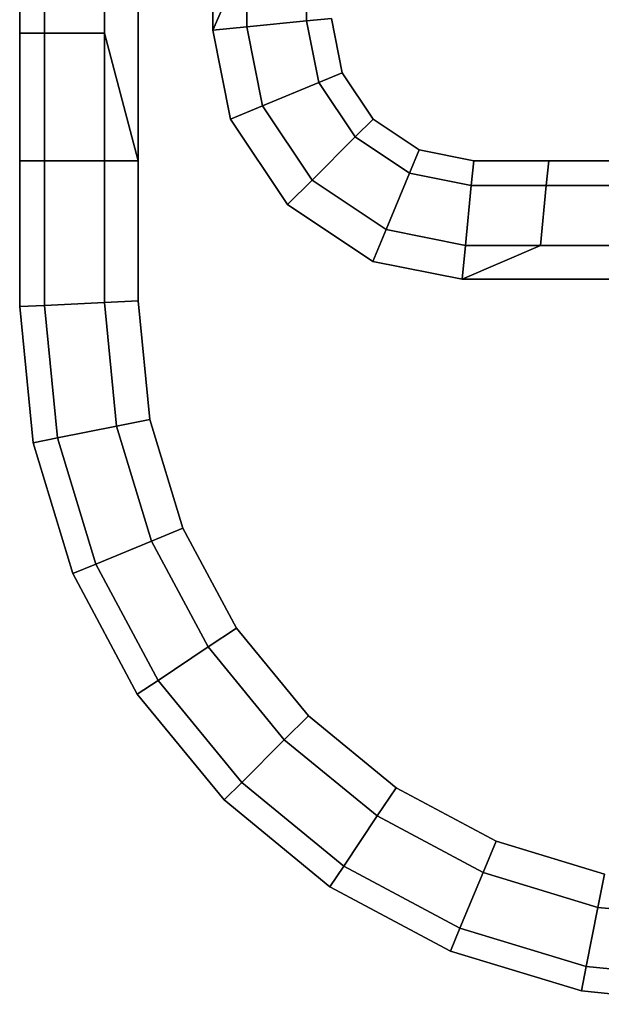
# Model space of a CAD drawing. Extents: x -0.17 to 0.84, y -1 to 0.
# Drawn here: x 0.77 to 0.78, y -0.73 to -0.7 of the extents above; entities that cross this region are included whole.
import ezdxf

# ---------------------------------------------------------------- set-up
doc = ezdxf.new("R2010")
doc.units = 0
doc.layers.add('L0_HANDLE_IN', color=7, linetype='CONTINUOUS')

msp = doc.modelspace()

# ---------------------------------------------------------------- linework, layer by layer
at = {"layer": 'L0_HANDLE_IN', "color": 8}
for points, invisible_edges in [([(0.765749, -0.705335, 1.019), (0.765749, -0.695348, 0.981), (0.765749, -0.705335, 0.981), (0.765749, -0.705335, 1.019)], 9), ([(0.765749, -0.695348, 0.981), (0.765749, -0.705335, 1.019), (0.765749, -0.695348, 1.019), (0.765749, -0.695348, 0.981)], 13), ([(0.765749, -0.705335, 1.02), (0.765749, -0.695348, 1.019), (0.765749, -0.705335, 1.019), (0.765749, -0.705335, 1.02)], 9), ([(0.765749, -0.695348, 1.019), (0.765749, -0.705335, 1.02), (0.765749, -0.698127, 1.02), (0.765749, -0.695348, 1.019)], 9), ([(0.765749, -0.698127, 0.98), (0.765749, -0.705335, 0.981), (0.765749, -0.695348, 0.981), (0.765749, -0.698127, 0.98)], 9), ([(0.766482, -0.697952, 1.021768), (0.765749, -0.705335, 1.02), (0.766482, -0.705335, 1.021768), (0.766482, -0.697952, 1.021768)], 9), ([(0.765749, -0.705335, 1.02), (0.766482, -0.697952, 1.021768), (0.765749, -0.698127, 1.02), (0.765749, -0.705335, 1.02)], 9), ([(0.765749, -0.705335, 0.98), (0.766482, -0.697952, 0.978232), (0.766482, -0.705335, 0.978232), (0.765749, -0.705335, 0.98)], 9), ([(0.766482, -0.697952, 0.978232), (0.765749, -0.705335, 0.98), (0.765749, -0.698127, 0.98), (0.766482, -0.697952, 0.978232)], 9), ([(0.766482, -0.697952, 1.021768), (0.768249, -0.705335, 1.0225), (0.768249, -0.69788, 1.0225), (0.766482, -0.697952, 1.021768)], 9), ([(0.768249, -0.705335, 0.9775), (0.766482, -0.697952, 0.978232), (0.768249, -0.69788, 0.9775), (0.768249, -0.705335, 0.9775)], 9), ([(0.768249, -0.705335, 1.0225), (0.766482, -0.697952, 1.021768), (0.766482, -0.705335, 1.021768), (0.768249, -0.705335, 1.0225)], 9), ([(0.766482, -0.697952, 0.978232), (0.768249, -0.705335, 0.9775), (0.766482, -0.705335, 0.978232), (0.766482, -0.697952, 0.978232)], 9), ([(0.769249, -0.709099, 1.0225), (0.768249, -0.69788, 1.0225), (0.768249, -0.705335, 1.0225), (0.769249, -0.709099, 1.0225)], 9), ([(0.768249, -0.69788, 1.0225), (0.769249, -0.709099, 1.0225), (0.769249, -0.69788, 1.0225), (0.768249, -0.69788, 1.0225)], 9), ([(0.768249, -0.69788, 0.9775), (0.769249, -0.709099, 0.9775), (0.768249, -0.705335, 0.9775), (0.768249, -0.69788, 0.9775)], 9), ([(0.769249, -0.709099, 0.9775), (0.768249, -0.69788, 0.9775), (0.769249, -0.69788, 0.9775), (0.769249, -0.709099, 0.9775)], 9), ([(0.769249, -0.709099, 1.0225), (0.769594, -0.716741, 1.0225), (0.769249, -0.69788, 1.0225), (0.769249, -0.709099, 1.0225)], 11), ([(0.769249, -0.69788, 1.0225), (0.769594, -0.716741, 1.0225), (0.771451, -0.69788, 1.0225), (0.769249, -0.69788, 1.0225)], 11), ([(0.769594, -0.716741, 0.9775), (0.769249, -0.709099, 0.9775), (0.769249, -0.69788, 0.9775), (0.769594, -0.716741, 0.9775)], 13), ([(0.769594, -0.716741, 0.9775), (0.769249, -0.69788, 0.9775), (0.771451, -0.69788, 0.9775), (0.769594, -0.716741, 0.9775)], 13), ([(0.771451, -0.69788, 1.0225), (0.769594, -0.716741, 1.0225), (0.770566, -0.719945, 1.0225), (0.771451, -0.69788, 1.0225)], 13), ([(0.769594, -0.716741, 0.9775), (0.771451, -0.69788, 0.9775), (0.770566, -0.719945, 0.9775), (0.769594, -0.716741, 0.9775)], 11), ([(0.771451, -0.69788, 1.0225), (0.770566, -0.719945, 1.0225), (0.771451, -0.705245, 1.0225), (0.771451, -0.69788, 1.0225)], 11), ([(0.770566, -0.719945, 0.9775), (0.771451, -0.69788, 0.9775), (0.771451, -0.705245, 0.9775), (0.770566, -0.719945, 0.9775)], 13), ([(0.771451, -0.69788, 0.9775), (0.772451, -0.702923, 0.9775), (0.771451, -0.705245, 0.9775), (0.771451, -0.69788, 0.9775)], 9), ([(0.772451, -0.702923, 1.0225), (0.771451, -0.69788, 1.0225), (0.771451, -0.705245, 1.0225), (0.772451, -0.702923, 1.0225)], 9), ([(0.765749, -0.705335, 0.981), (0.765749, -0.698127, 0.98), (0.765749, -0.705335, 0.98), (0.765749, -0.705335, 0.981)], 9), ([(0.774219, -0.704973, 0.978232), (0.772451, -0.702923, 0.9775), (0.774219, -0.702749, 0.978232), (0.774219, -0.704973, 0.978232)], 9), ([(0.772451, -0.702923, 1.0225), (0.774219, -0.704973, 1.021768), (0.774219, -0.702749, 1.021768), (0.772451, -0.702923, 1.0225)], 9), ([(0.774219, -0.702749, 0.978232), (0.774951, -0.7049, 0.98), (0.774219, -0.704973, 0.978232), (0.774219, -0.702749, 0.978232)], 9), ([(0.774951, -0.7049, 1.02), (0.774219, -0.702749, 1.021768), (0.774219, -0.704973, 1.021768), (0.774951, -0.7049, 1.02)], 9), ([(0.772451, -0.702923, 0.9775), (0.772451, -0.705147, 0.9775), (0.771451, -0.705245, 0.9775), (0.772451, -0.702923, 0.9775)], 8), ([(0.772451, -0.702923, 1.0225), (0.771451, -0.705245, 1.0225), (0.772451, -0.705147, 1.0225), (0.772451, -0.702923, 1.0225)], 8), ([(0.772451, -0.702923, 0.9775), (0.774219, -0.704973, 0.978232), (0.772451, -0.705147, 0.9775), (0.772451, -0.702923, 0.9775)], 9), ([(0.774219, -0.704973, 1.021768), (0.772451, -0.702923, 1.0225), (0.772451, -0.705147, 1.0225), (0.774219, -0.704973, 1.021768)], 9), ([(0.775271, -0.706507, 0.98), (0.774219, -0.704973, 0.978232), (0.774951, -0.7049, 0.98), (0.775271, -0.706507, 0.98)], 9), ([(0.774219, -0.704973, 1.021768), (0.775271, -0.706507, 1.02), (0.774951, -0.7049, 1.02), (0.774219, -0.704973, 1.021768)], 9), ([(0.774951, -0.7049, 0.98), (0.775271, -0.706507, 0.981), (0.775271, -0.706507, 0.98), (0.774951, -0.7049, 0.98)], 9), ([(0.775271, -0.706507, 0.981), (0.774951, -0.7049, 0.98), (0.774951, -0.7049, 0.981), (0.775271, -0.706507, 0.981)], 9), ([(0.774951, -0.7049, 1.019), (0.775271, -0.706507, 1.02), (0.775271, -0.706507, 1.019), (0.774951, -0.7049, 1.019)], 9), ([(0.775271, -0.706507, 1.02), (0.774951, -0.7049, 1.019), (0.774951, -0.7049, 1.02), (0.775271, -0.706507, 1.02)], 9), ([(0.774951, -0.7049, 0.981), (0.775271, -0.706507, 1.019), (0.775271, -0.706507, 0.981), (0.774951, -0.7049, 0.981)], 9), ([(0.775271, -0.706507, 1.019), (0.774951, -0.7049, 0.981), (0.774951, -0.7049, 1.019), (0.775271, -0.706507, 1.019)], 9), ([(0.772451, -0.705147, 0.9775), (0.771974, -0.707873, 0.9775), (0.771451, -0.705245, 0.9775), (0.772451, -0.705147, 0.9775)], 9), ([(0.771974, -0.707873, 1.0225), (0.772451, -0.705147, 1.0225), (0.771451, -0.705245, 1.0225), (0.771974, -0.707873, 1.0225)], 9), ([(0.771974, -0.707873, 0.9775), (0.772451, -0.705147, 0.9775), (0.772916, -0.707482, 0.9775), (0.771974, -0.707873, 0.9775)], 9), ([(0.772451, -0.705147, 1.0225), (0.771974, -0.707873, 1.0225), (0.772916, -0.707482, 1.0225), (0.772451, -0.705147, 1.0225)], 9), ([(0.774219, -0.704973, 0.978232), (0.772916, -0.707482, 0.9775), (0.772451, -0.705147, 0.9775), (0.774219, -0.704973, 0.978232)], 9), ([(0.772916, -0.707482, 1.0225), (0.774219, -0.704973, 1.021768), (0.772451, -0.705147, 1.0225), (0.772916, -0.707482, 1.0225)], 9), ([(0.772916, -0.707482, 0.9775), (0.774219, -0.704973, 0.978232), (0.774581, -0.706793, 0.978232), (0.772916, -0.707482, 0.9775)], 9), ([(0.774219, -0.704973, 1.021768), (0.772916, -0.707482, 1.0225), (0.774581, -0.706793, 1.021768), (0.774219, -0.704973, 1.021768)], 9), ([(0.774219, -0.704973, 0.978232), (0.775271, -0.706507, 0.98), (0.774581, -0.706793, 0.978232), (0.774219, -0.704973, 0.978232)], 9), ([(0.775271, -0.706507, 1.02), (0.774219, -0.704973, 1.021768), (0.774581, -0.706793, 1.021768), (0.775271, -0.706507, 1.02)], 9), ([(0.765749, -0.709099, 1.02), (0.765749, -0.705335, 1.019), (0.765749, -0.709099, 1.019), (0.765749, -0.709099, 1.02)], 9), ([(0.765749, -0.705335, 1.019), (0.765749, -0.709099, 1.02), (0.765749, -0.705335, 1.02), (0.765749, -0.705335, 1.019)], 9), ([(0.765749, -0.709099, 0.981), (0.765749, -0.705335, 0.98), (0.765749, -0.709099, 0.98), (0.765749, -0.709099, 0.981)], 9), ([(0.765749, -0.705335, 0.98), (0.765749, -0.709099, 0.981), (0.765749, -0.705335, 0.981), (0.765749, -0.705335, 0.98)], 9), ([(0.765749, -0.709099, 0.98), (0.766482, -0.705335, 0.978232), (0.766482, -0.709099, 0.978232), (0.765749, -0.709099, 0.98)], 9), ([(0.766482, -0.705335, 0.978232), (0.765749, -0.709099, 0.98), (0.765749, -0.705335, 0.98), (0.766482, -0.705335, 0.978232)], 9), ([(0.766482, -0.705335, 1.021768), (0.765749, -0.709099, 1.02), (0.766482, -0.709099, 1.021768), (0.766482, -0.705335, 1.021768)], 9), ([(0.765749, -0.709099, 1.02), (0.766482, -0.705335, 1.021768), (0.765749, -0.705335, 1.02), (0.765749, -0.709099, 1.02)], 9), ([(0.765749, -0.709099, 1.019), (0.765749, -0.705335, 0.981), (0.765749, -0.709099, 0.981), (0.765749, -0.709099, 1.019)], 9), ([(0.765749, -0.705335, 0.981), (0.765749, -0.709099, 1.019), (0.765749, -0.705335, 1.019), (0.765749, -0.705335, 0.981)], 9), ([(0.766482, -0.705335, 0.978232), (0.768249, -0.709099, 0.9775), (0.766482, -0.709099, 0.978232), (0.766482, -0.705335, 0.978232)], 9), ([(0.768249, -0.709099, 0.9775), (0.766482, -0.705335, 0.978232), (0.768249, -0.705335, 0.9775), (0.768249, -0.709099, 0.9775)], 9), ([(0.768249, -0.709099, 1.0225), (0.766482, -0.705335, 1.021768), (0.766482, -0.709099, 1.021768), (0.768249, -0.709099, 1.0225)], 9), ([(0.766482, -0.705335, 1.021768), (0.768249, -0.709099, 1.0225), (0.768249, -0.705335, 1.0225), (0.766482, -0.705335, 1.021768)], 9), ([(0.769249, -0.709099, 1.0225), (0.768249, -0.705335, 1.0225), (0.768249, -0.709099, 1.0225), (0.769249, -0.709099, 1.0225)], 8), ([(0.769249, -0.709099, 0.9775), (0.768249, -0.709099, 0.9775), (0.768249, -0.705335, 0.9775), (0.769249, -0.709099, 0.9775)], 8), ([(0.772145, -0.722898, 1.0225), (0.771451, -0.705245, 1.0225), (0.770566, -0.719945, 1.0225), (0.772145, -0.722898, 1.0225)], 11), ([(0.771451, -0.705245, 0.9775), (0.772145, -0.722898, 0.9775), (0.770566, -0.719945, 0.9775), (0.771451, -0.705245, 0.9775)], 13), ([(0.771451, -0.705245, 1.0225), (0.772145, -0.722898, 1.0225), (0.771974, -0.707873, 1.0225), (0.771451, -0.705245, 1.0225)], 11), ([(0.772145, -0.722898, 0.9775), (0.771451, -0.705245, 0.9775), (0.771974, -0.707873, 0.9775), (0.772145, -0.722898, 0.9775)], 13), ([(0.776181, -0.707869, 0.98), (0.774581, -0.706793, 0.978232), (0.775271, -0.706507, 0.98), (0.776181, -0.707869, 0.98)], 9), ([(0.774581, -0.706793, 1.021768), (0.776181, -0.707869, 1.02), (0.775271, -0.706507, 1.02), (0.774581, -0.706793, 1.021768)], 9), ([(0.775271, -0.706507, 0.98), (0.776181, -0.707869, 0.981), (0.776181, -0.707869, 0.98), (0.775271, -0.706507, 0.98)], 9), ([(0.776181, -0.707869, 0.981), (0.775271, -0.706507, 0.98), (0.775271, -0.706507, 0.981), (0.776181, -0.707869, 0.981)], 9), ([(0.775271, -0.706507, 1.019), (0.776181, -0.707869, 1.02), (0.776181, -0.707869, 1.019), (0.775271, -0.706507, 1.019)], 9), ([(0.776181, -0.707869, 1.02), (0.775271, -0.706507, 1.019), (0.775271, -0.706507, 1.02), (0.776181, -0.707869, 1.02)], 9), ([(0.775271, -0.706507, 0.981), (0.776181, -0.707869, 1.019), (0.776181, -0.707869, 0.981), (0.775271, -0.706507, 0.981)], 9), ([(0.776181, -0.707869, 1.019), (0.775271, -0.706507, 0.981), (0.775271, -0.706507, 1.019), (0.776181, -0.707869, 1.019)], 9), ([(0.774581, -0.706793, 0.978232), (0.774379, -0.709671, 0.9775), (0.772916, -0.707482, 0.9775), (0.774581, -0.706793, 0.978232)], 9), ([(0.774379, -0.709671, 1.0225), (0.774581, -0.706793, 1.021768), (0.772916, -0.707482, 1.0225), (0.774379, -0.709671, 1.0225)], 9), ([(0.774379, -0.709671, 0.9775), (0.774581, -0.706793, 0.978232), (0.775653, -0.708397, 0.978232), (0.774379, -0.709671, 0.9775)], 9), ([(0.774581, -0.706793, 1.021768), (0.774379, -0.709671, 1.0225), (0.775653, -0.708397, 1.021768), (0.774581, -0.706793, 1.021768)], 9), ([(0.774581, -0.706793, 0.978232), (0.776181, -0.707869, 0.98), (0.775653, -0.708397, 0.978232), (0.774581, -0.706793, 0.978232)], 9), ([(0.776181, -0.707869, 1.02), (0.774581, -0.706793, 1.021768), (0.775653, -0.708397, 1.021768), (0.776181, -0.707869, 1.02)], 9), ([(0.773658, -0.710392, 1.0225), (0.772916, -0.707482, 1.0225), (0.771974, -0.707873, 1.0225), (0.773658, -0.710392, 1.0225)], 9), ([(0.772916, -0.707482, 0.9775), (0.773658, -0.710392, 0.9775), (0.771974, -0.707873, 0.9775), (0.772916, -0.707482, 0.9775)], 9), ([(0.772916, -0.707482, 1.0225), (0.773658, -0.710392, 1.0225), (0.774379, -0.709671, 1.0225), (0.772916, -0.707482, 1.0225)], 9), ([(0.773658, -0.710392, 0.9775), (0.772916, -0.707482, 0.9775), (0.774379, -0.709671, 0.9775), (0.773658, -0.710392, 0.9775)], 9), ([(0.771974, -0.707873, 1.0225), (0.772145, -0.722898, 1.0225), (0.773658, -0.710392, 1.0225), (0.771974, -0.707873, 1.0225)], 11), ([(0.772145, -0.722898, 0.9775), (0.771974, -0.707873, 0.9775), (0.773658, -0.710392, 0.9775), (0.772145, -0.722898, 0.9775)], 13), ([(0.777543, -0.708779, 0.98), (0.775653, -0.708397, 0.978232), (0.776181, -0.707869, 0.98), (0.777543, -0.708779, 0.98)], 9), ([(0.775653, -0.708397, 1.021768), (0.777543, -0.708779, 1.02), (0.776181, -0.707869, 1.02), (0.775653, -0.708397, 1.021768)], 9), ([(0.776181, -0.707869, 0.981), (0.777543, -0.708779, 0.98), (0.776181, -0.707869, 0.98), (0.776181, -0.707869, 0.981)], 9), ([(0.777543, -0.708779, 0.98), (0.776181, -0.707869, 0.981), (0.777543, -0.708779, 0.981), (0.777543, -0.708779, 0.98)], 9), ([(0.776181, -0.707869, 1.02), (0.777543, -0.708779, 1.019), (0.776181, -0.707869, 1.019), (0.776181, -0.707869, 1.02)], 9), ([(0.777543, -0.708779, 1.019), (0.776181, -0.707869, 1.02), (0.777543, -0.708779, 1.02), (0.777543, -0.708779, 1.019)], 9), ([(0.776181, -0.707869, 1.019), (0.777543, -0.708779, 0.981), (0.776181, -0.707869, 0.981), (0.776181, -0.707869, 1.019)], 9), ([(0.777543, -0.708779, 0.981), (0.776181, -0.707869, 1.019), (0.777543, -0.708779, 1.019), (0.777543, -0.708779, 0.981)], 9), ([(0.775653, -0.708397, 0.978232), (0.776568, -0.711134, 0.9775), (0.774379, -0.709671, 0.9775), (0.775653, -0.708397, 0.978232)], 9), ([(0.776568, -0.711134, 1.0225), (0.775653, -0.708397, 1.021768), (0.774379, -0.709671, 1.0225), (0.776568, -0.711134, 1.0225)], 9), ([(0.776568, -0.711134, 0.9775), (0.775653, -0.708397, 0.978232), (0.777257, -0.709469, 0.978232), (0.776568, -0.711134, 0.9775)], 9), ([(0.775653, -0.708397, 0.978232), (0.777543, -0.708779, 0.98), (0.777257, -0.709469, 0.978232), (0.775653, -0.708397, 0.978232)], 9), ([(0.775653, -0.708397, 1.021768), (0.776568, -0.711134, 1.0225), (0.777257, -0.709469, 1.021768), (0.775653, -0.708397, 1.021768)], 9), ([(0.777543, -0.708779, 1.02), (0.775653, -0.708397, 1.021768), (0.777257, -0.709469, 1.021768), (0.777543, -0.708779, 1.02)], 9), ([(0.777543, -0.708779, 0.98), (0.779078, -0.709831, 0.978232), (0.777257, -0.709469, 0.978232), (0.777543, -0.708779, 0.98)], 9), ([(0.777257, -0.709469, 1.021768), (0.77915, -0.709099, 1.02), (0.777543, -0.708779, 1.02), (0.777257, -0.709469, 1.021768)], 9), ([(0.777543, -0.708779, 1.02), (0.77915, -0.709099, 1.019), (0.777543, -0.708779, 1.019), (0.777543, -0.708779, 1.02)], 9), ([(0.77915, -0.709099, 1.019), (0.777543, -0.708779, 1.02), (0.77915, -0.709099, 1.02), (0.77915, -0.709099, 1.019)], 9), ([(0.777543, -0.708779, 0.98), (0.77915, -0.709099, 0.981), (0.77915, -0.709099, 0.98), (0.777543, -0.708779, 0.98)], 9), ([(0.77915, -0.709099, 0.981), (0.777543, -0.708779, 0.98), (0.777543, -0.708779, 0.981), (0.77915, -0.709099, 0.981)], 9), ([(0.779078, -0.709831, 0.978232), (0.777543, -0.708779, 0.98), (0.77915, -0.709099, 0.98), (0.779078, -0.709831, 0.978232)], 9), ([(0.777543, -0.708779, 1.019), (0.77915, -0.709099, 0.981), (0.777543, -0.708779, 0.981), (0.777543, -0.708779, 1.019)], 9), ([(0.77915, -0.709099, 0.981), (0.777543, -0.708779, 1.019), (0.77915, -0.709099, 1.019), (0.77915, -0.709099, 0.981)], 9), ([(0.765749, -0.713409, 1.02), (0.765749, -0.709099, 1.019), (0.765749, -0.713409, 1.019), (0.765749, -0.713409, 1.02)], 9), ([(0.765749, -0.709099, 1.019), (0.765749, -0.713409, 1.02), (0.765749, -0.709099, 1.02), (0.765749, -0.709099, 1.019)], 9), ([(0.765749, -0.713409, 0.981), (0.765749, -0.709099, 0.98), (0.765749, -0.713409, 0.98), (0.765749, -0.713409, 0.981)], 9), ([(0.765749, -0.709099, 0.98), (0.765749, -0.713409, 0.981), (0.765749, -0.709099, 0.981), (0.765749, -0.709099, 0.98)], 9), ([(0.765749, -0.709099, 0.98), (0.766482, -0.713373, 0.978232), (0.765749, -0.713409, 0.98), (0.765749, -0.709099, 0.98)], 9), ([(0.766482, -0.713373, 0.978232), (0.765749, -0.709099, 0.98), (0.766482, -0.709099, 0.978232), (0.766482, -0.713373, 0.978232)], 9), ([(0.766482, -0.713373, 1.021768), (0.765749, -0.709099, 1.02), (0.765749, -0.713409, 1.02), (0.766482, -0.713373, 1.021768)], 9), ([(0.765749, -0.709099, 1.02), (0.766482, -0.713373, 1.021768), (0.766482, -0.709099, 1.021768), (0.765749, -0.709099, 1.02)], 9), ([(0.765749, -0.713409, 1.019), (0.765749, -0.709099, 0.981), (0.765749, -0.713409, 0.981), (0.765749, -0.713409, 1.019)], 9), ([(0.765749, -0.709099, 0.981), (0.765749, -0.713409, 1.019), (0.765749, -0.709099, 1.019), (0.765749, -0.709099, 0.981)], 9), ([(0.766482, -0.709099, 0.978232), (0.768249, -0.713287, 0.9775), (0.766482, -0.713373, 0.978232), (0.766482, -0.709099, 0.978232)], 9), ([(0.768249, -0.713287, 0.9775), (0.766482, -0.709099, 0.978232), (0.768249, -0.709099, 0.9775), (0.768249, -0.713287, 0.9775)], 9), ([(0.768249, -0.713287, 1.0225), (0.766482, -0.709099, 1.021768), (0.766482, -0.713373, 1.021768), (0.768249, -0.713287, 1.0225)], 9), ([(0.766482, -0.709099, 1.021768), (0.768249, -0.713287, 1.0225), (0.768249, -0.709099, 1.0225), (0.766482, -0.709099, 1.021768)], 9), ([(0.769249, -0.713237, 1.0225), (0.768249, -0.709099, 1.0225), (0.768249, -0.713287, 1.0225), (0.769249, -0.713237, 1.0225)], 9), ([(0.768249, -0.709099, 1.0225), (0.769249, -0.713237, 1.0225), (0.769249, -0.709099, 1.0225), (0.768249, -0.709099, 1.0225)], 9), ([(0.768249, -0.709099, 0.9775), (0.769249, -0.713237, 0.9775), (0.768249, -0.713287, 0.9775), (0.768249, -0.709099, 0.9775)], 9), ([(0.769249, -0.713237, 0.9775), (0.768249, -0.709099, 0.9775), (0.769249, -0.709099, 0.9775), (0.769249, -0.713237, 0.9775)], 9), ([(0.769594, -0.716741, 1.0225), (0.769249, -0.709099, 1.0225), (0.769249, -0.713237, 1.0225), (0.769594, -0.716741, 1.0225)], 9), ([(0.769249, -0.709099, 0.9775), (0.769594, -0.716741, 0.9775), (0.769249, -0.713237, 0.9775), (0.769249, -0.709099, 0.9775)], 9), ([(0.77915, -0.709099, 1.02), (0.777257, -0.709469, 1.021768), (0.779078, -0.709831, 1.021768), (0.77915, -0.709099, 1.02)], 9), ([(0.77915, -0.709099, 0.98), (0.781292, -0.709831, 0.978232), (0.779078, -0.709831, 0.978232), (0.77915, -0.709099, 0.98)], 9), ([(0.779078, -0.709831, 1.021768), (0.781364, -0.709099, 1.02), (0.77915, -0.709099, 1.02), (0.779078, -0.709831, 1.021768)], 9), ([(0.781364, -0.709099, 1.02), (0.779078, -0.709831, 1.021768), (0.781292, -0.709831, 1.021768), (0.781364, -0.709099, 1.02)], 9), ([(0.77915, -0.709099, 1.02), (0.781364, -0.709099, 1.019), (0.77915, -0.709099, 1.019), (0.77915, -0.709099, 1.02)], 9), ([(0.781364, -0.709099, 1.019), (0.77915, -0.709099, 1.02), (0.781364, -0.709099, 1.02), (0.781364, -0.709099, 1.019)], 9), ([(0.77915, -0.709099, 0.981), (0.781364, -0.709099, 0.98), (0.77915, -0.709099, 0.98), (0.77915, -0.709099, 0.981)], 9), ([(0.781364, -0.709099, 0.98), (0.77915, -0.709099, 0.981), (0.781364, -0.709099, 0.981), (0.781364, -0.709099, 0.98)], 9), ([(0.781292, -0.709831, 0.978232), (0.77915, -0.709099, 0.98), (0.781364, -0.709099, 0.98), (0.781292, -0.709831, 0.978232)], 9), ([(0.77915, -0.709099, 1.019), (0.781364, -0.709099, 0.981), (0.77915, -0.709099, 0.981), (0.77915, -0.709099, 1.019)], 9), ([(0.781364, -0.709099, 0.981), (0.77915, -0.709099, 1.019), (0.781364, -0.709099, 1.019), (0.781364, -0.709099, 0.981)], 9), ([(0.781292, -0.709831, 1.021768), (0.800323, -0.709099, 1.02), (0.781364, -0.709099, 1.02), (0.781292, -0.709831, 1.021768)], 9), ([(0.800323, -0.709099, 1.02), (0.781292, -0.709831, 1.021768), (0.800323, -0.709831, 1.021768), (0.800323, -0.709099, 1.02)], 9), ([(0.781364, -0.709099, 0.98), (0.800323, -0.709831, 0.978232), (0.781292, -0.709831, 0.978232), (0.781364, -0.709099, 0.98)], 9), ([(0.781364, -0.709099, 0.981), (0.800323, -0.709099, 0.98), (0.781364, -0.709099, 0.98), (0.781364, -0.709099, 0.981)], 9), ([(0.800323, -0.709099, 0.98), (0.781364, -0.709099, 0.981), (0.800323, -0.709099, 0.981), (0.800323, -0.709099, 0.98)], 9), ([(0.781364, -0.709099, 1.02), (0.800323, -0.709099, 1.019), (0.781364, -0.709099, 1.019), (0.781364, -0.709099, 1.02)], 9), ([(0.800323, -0.709099, 1.019), (0.781364, -0.709099, 1.02), (0.800323, -0.709099, 1.02), (0.800323, -0.709099, 1.019)], 9), ([(0.800323, -0.709831, 0.978232), (0.781364, -0.709099, 0.98), (0.800323, -0.709099, 0.98), (0.800323, -0.709831, 0.978232)], 9), ([(0.781364, -0.709099, 1.019), (0.800323, -0.709099, 0.981), (0.781364, -0.709099, 0.981), (0.781364, -0.709099, 1.019)], 9), ([(0.800323, -0.709099, 0.981), (0.781364, -0.709099, 1.019), (0.800323, -0.709099, 1.019), (0.800323, -0.709099, 0.981)], 9), ([(0.777257, -0.709469, 0.978232), (0.778903, -0.711599, 0.9775), (0.776568, -0.711134, 0.9775), (0.777257, -0.709469, 0.978232)], 9), ([(0.778903, -0.711599, 1.0225), (0.777257, -0.709469, 1.021768), (0.776568, -0.711134, 1.0225), (0.778903, -0.711599, 1.0225)], 9), ([(0.778903, -0.711599, 0.9775), (0.777257, -0.709469, 0.978232), (0.779078, -0.709831, 0.978232), (0.778903, -0.711599, 0.9775)], 9), ([(0.777257, -0.709469, 1.021768), (0.778903, -0.711599, 1.0225), (0.779078, -0.709831, 1.021768), (0.777257, -0.709469, 1.021768)], 9), ([(0.776177, -0.712076, 1.0225), (0.774379, -0.709671, 1.0225), (0.773658, -0.710392, 1.0225), (0.776177, -0.712076, 1.0225)], 9), ([(0.774379, -0.709671, 0.9775), (0.776177, -0.712076, 0.9775), (0.773658, -0.710392, 0.9775), (0.774379, -0.709671, 0.9775)], 9), ([(0.774379, -0.709671, 1.0225), (0.776177, -0.712076, 1.0225), (0.776568, -0.711134, 1.0225), (0.774379, -0.709671, 1.0225)], 9), ([(0.776177, -0.712076, 0.9775), (0.774379, -0.709671, 0.9775), (0.776568, -0.711134, 0.9775), (0.776177, -0.712076, 0.9775)], 9), ([(0.779078, -0.709831, 0.978232), (0.781118, -0.711599, 0.9775), (0.778903, -0.711599, 0.9775), (0.779078, -0.709831, 0.978232)], 9), ([(0.781118, -0.711599, 1.0225), (0.779078, -0.709831, 1.021768), (0.778903, -0.711599, 1.0225), (0.781118, -0.711599, 1.0225)], 9), ([(0.781118, -0.711599, 0.9775), (0.779078, -0.709831, 0.978232), (0.781292, -0.709831, 0.978232), (0.781118, -0.711599, 0.9775)], 9), ([(0.779078, -0.709831, 1.021768), (0.781118, -0.711599, 1.0225), (0.781292, -0.709831, 1.021768), (0.779078, -0.709831, 1.021768)], 9), ([(0.800323, -0.711599, 1.0225), (0.781292, -0.709831, 1.021768), (0.781118, -0.711599, 1.0225), (0.800323, -0.711599, 1.0225)], 9), ([(0.781292, -0.709831, 0.978232), (0.800323, -0.711599, 0.9775), (0.781118, -0.711599, 0.9775), (0.781292, -0.709831, 0.978232)], 9), ([(0.781292, -0.709831, 1.021768), (0.800323, -0.711599, 1.0225), (0.800323, -0.709831, 1.021768), (0.781292, -0.709831, 1.021768)], 9), ([(0.800323, -0.711599, 0.9775), (0.781292, -0.709831, 0.978232), (0.800323, -0.709831, 0.978232), (0.800323, -0.711599, 0.9775)], 9), ([(0.773658, -0.710392, 1.0225), (0.772145, -0.722898, 1.0225), (0.774269, -0.725486, 1.0225), (0.773658, -0.710392, 1.0225)], 13), ([(0.772145, -0.722898, 0.9775), (0.773658, -0.710392, 0.9775), (0.774269, -0.725486, 0.9775), (0.772145, -0.722898, 0.9775)], 11), ([(0.773658, -0.710392, 1.0225), (0.774269, -0.725486, 1.0225), (0.776177, -0.712076, 1.0225), (0.773658, -0.710392, 1.0225)], 11), ([(0.774269, -0.725486, 0.9775), (0.773658, -0.710392, 0.9775), (0.776177, -0.712076, 0.9775), (0.774269, -0.725486, 0.9775)], 13), ([(0.778805, -0.712599, 1.0225), (0.776568, -0.711134, 1.0225), (0.776177, -0.712076, 1.0225), (0.778805, -0.712599, 1.0225)], 9), ([(0.776568, -0.711134, 0.9775), (0.778805, -0.712599, 0.9775), (0.776177, -0.712076, 0.9775), (0.776568, -0.711134, 0.9775)], 9), ([(0.776568, -0.711134, 1.0225), (0.778805, -0.712599, 1.0225), (0.778903, -0.711599, 1.0225), (0.776568, -0.711134, 1.0225)], 9), ([(0.778805, -0.712599, 0.9775), (0.776568, -0.711134, 0.9775), (0.778903, -0.711599, 0.9775), (0.778805, -0.712599, 0.9775)], 9), ([(0.781118, -0.711599, 1.0225), (0.778903, -0.711599, 1.0225), (0.778805, -0.712599, 1.0225), (0.781118, -0.711599, 1.0225)], 8), ([(0.781118, -0.711599, 0.9775), (0.778805, -0.712599, 0.9775), (0.778903, -0.711599, 0.9775), (0.781118, -0.711599, 0.9775)], 8), ([(0.800323, -0.712599, 1.0225), (0.781118, -0.711599, 1.0225), (0.778805, -0.712599, 1.0225), (0.800323, -0.712599, 1.0225)], 9), ([(0.781118, -0.711599, 0.9775), (0.800323, -0.712599, 0.9775), (0.778805, -0.712599, 0.9775), (0.781118, -0.711599, 0.9775)], 9), ([(0.781118, -0.711599, 1.0225), (0.800323, -0.712599, 1.0225), (0.800323, -0.711599, 1.0225), (0.781118, -0.711599, 1.0225)], 9), ([(0.800323, -0.712599, 0.9775), (0.781118, -0.711599, 0.9775), (0.800323, -0.711599, 0.9775), (0.800323, -0.712599, 0.9775)], 9), ([(0.776177, -0.712076, 1.0225), (0.774269, -0.725486, 1.0225), (0.776857, -0.72761, 1.0225), (0.776177, -0.712076, 1.0225)], 13), ([(0.774269, -0.725486, 0.9775), (0.776177, -0.712076, 0.9775), (0.776857, -0.72761, 0.9775), (0.774269, -0.725486, 0.9775)], 11), ([(0.776177, -0.712076, 1.0225), (0.776857, -0.72761, 1.0225), (0.778805, -0.712599, 1.0225), (0.776177, -0.712076, 1.0225)], 11), ([(0.776857, -0.72761, 0.9775), (0.776177, -0.712076, 0.9775), (0.778805, -0.712599, 0.9775), (0.776857, -0.72761, 0.9775)], 13), ([(0.778805, -0.712599, 1.0225), (0.776857, -0.72761, 1.0225), (0.77981, -0.729189, 1.0225), (0.778805, -0.712599, 1.0225)], 13), ([(0.776857, -0.72761, 0.9775), (0.778805, -0.712599, 0.9775), (0.77981, -0.729189, 0.9775), (0.776857, -0.72761, 0.9775)], 11), ([(0.778805, -0.712599, 1.0225), (0.77981, -0.729189, 1.0225), (0.800323, -0.712599, 1.0225), (0.778805, -0.712599, 1.0225)], 11), ([(0.77981, -0.729189, 0.9775), (0.778805, -0.712599, 0.9775), (0.800323, -0.712599, 0.9775), (0.77981, -0.729189, 0.9775)], 13), ([(0.800323, -0.712599, 1.0225), (0.77981, -0.729189, 1.0225), (0.783014, -0.730161, 1.0225), (0.800323, -0.712599, 1.0225)], 13), ([(0.77981, -0.729189, 0.9775), (0.800323, -0.712599, 0.9775), (0.783014, -0.730161, 0.9775), (0.77981, -0.729189, 0.9775)], 11), ([(0.766867, -0.717284, 1.021768), (0.768249, -0.713287, 1.0225), (0.766482, -0.713373, 1.021768), (0.766867, -0.717284, 1.021768)], 9), ([(0.768249, -0.713287, 0.9775), (0.766867, -0.717284, 0.978232), (0.766482, -0.713373, 0.978232), (0.768249, -0.713287, 0.9775)], 9), ([(0.768249, -0.713287, 1.0225), (0.766867, -0.717284, 1.021768), (0.768609, -0.716937, 1.0225), (0.768249, -0.713287, 1.0225)], 9), ([(0.766867, -0.717284, 0.978232), (0.768249, -0.713287, 0.9775), (0.768609, -0.716937, 0.9775), (0.766867, -0.717284, 0.978232)], 9), ([(0.769249, -0.713237, 0.9775), (0.768609, -0.716937, 0.9775), (0.768249, -0.713287, 0.9775), (0.769249, -0.713237, 0.9775)], 9), ([(0.768609, -0.716937, 1.0225), (0.769249, -0.713237, 1.0225), (0.768249, -0.713287, 1.0225), (0.768609, -0.716937, 1.0225)], 9), ([(0.768609, -0.716937, 0.9775), (0.769249, -0.713237, 0.9775), (0.769594, -0.716741, 0.9775), (0.768609, -0.716937, 0.9775)], 9), ([(0.769249, -0.713237, 1.0225), (0.768609, -0.716937, 1.0225), (0.769594, -0.716741, 1.0225), (0.769249, -0.713237, 1.0225)], 9), ([(0.765749, -0.713409, 1.02), (0.766867, -0.717284, 1.021768), (0.766482, -0.713373, 1.021768), (0.765749, -0.713409, 1.02)], 9), ([(0.766867, -0.717284, 0.978232), (0.765749, -0.713409, 0.98), (0.766482, -0.713373, 0.978232), (0.766867, -0.717284, 0.978232)], 9), ([(0.766867, -0.717284, 1.021768), (0.765749, -0.713409, 1.02), (0.766145, -0.717428, 1.02), (0.766867, -0.717284, 1.021768)], 9), ([(0.765749, -0.713409, 0.98), (0.766867, -0.717284, 0.978232), (0.766145, -0.717428, 0.98), (0.765749, -0.713409, 0.98)], 9), ([(0.766145, -0.717428, 1.02), (0.765749, -0.713409, 1.019), (0.766145, -0.717428, 1.019), (0.766145, -0.717428, 1.02)], 9), ([(0.765749, -0.713409, 1.019), (0.766145, -0.717428, 1.02), (0.765749, -0.713409, 1.02), (0.765749, -0.713409, 1.019)], 9), ([(0.766145, -0.717428, 0.981), (0.765749, -0.713409, 0.98), (0.766145, -0.717428, 0.98), (0.766145, -0.717428, 0.981)], 9), ([(0.765749, -0.713409, 0.98), (0.766145, -0.717428, 0.981), (0.765749, -0.713409, 0.981), (0.765749, -0.713409, 0.98)], 9), ([(0.766145, -0.717428, 1.019), (0.765749, -0.713409, 0.981), (0.766145, -0.717428, 0.981), (0.766145, -0.717428, 1.019)], 9), ([(0.765749, -0.713409, 0.981), (0.766145, -0.717428, 1.019), (0.765749, -0.713409, 1.019), (0.765749, -0.713409, 0.981)], 9), ([(0.769594, -0.716741, 0.9775), (0.769638, -0.72033, 0.9775), (0.768609, -0.716937, 0.9775), (0.769594, -0.716741, 0.9775)], 9), ([(0.769638, -0.72033, 1.0225), (0.769594, -0.716741, 1.0225), (0.768609, -0.716937, 1.0225), (0.769638, -0.72033, 1.0225)], 9), ([(0.769638, -0.72033, 0.9775), (0.769594, -0.716741, 0.9775), (0.770566, -0.719945, 0.9775), (0.769638, -0.72033, 0.9775)], 9), ([(0.769594, -0.716741, 1.0225), (0.769638, -0.72033, 1.0225), (0.770566, -0.719945, 1.0225), (0.769594, -0.716741, 1.0225)], 9), ([(0.767997, -0.72101, 1.021768), (0.768609, -0.716937, 1.0225), (0.766867, -0.717284, 1.021768), (0.767997, -0.72101, 1.021768)], 9), ([(0.768609, -0.716937, 0.9775), (0.767997, -0.72101, 0.978232), (0.766867, -0.717284, 0.978232), (0.768609, -0.716937, 0.9775)], 9), ([(0.768609, -0.716937, 1.0225), (0.767997, -0.72101, 1.021768), (0.769638, -0.72033, 1.0225), (0.768609, -0.716937, 1.0225)], 9), ([(0.767997, -0.72101, 0.978232), (0.768609, -0.716937, 0.9775), (0.769638, -0.72033, 0.9775), (0.767997, -0.72101, 0.978232)], 9), ([(0.766145, -0.717428, 1.02), (0.767997, -0.72101, 1.021768), (0.766867, -0.717284, 1.021768), (0.766145, -0.717428, 1.02)], 9), ([(0.767997, -0.72101, 0.978232), (0.766145, -0.717428, 0.98), (0.766867, -0.717284, 0.978232), (0.767997, -0.72101, 0.978232)], 9), ([(0.767997, -0.72101, 1.021768), (0.766145, -0.717428, 1.02), (0.767317, -0.721291, 1.02), (0.767997, -0.72101, 1.021768)], 9), ([(0.766145, -0.717428, 0.98), (0.767997, -0.72101, 0.978232), (0.767317, -0.721291, 0.98), (0.766145, -0.717428, 0.98)], 9), ([(0.767317, -0.721291, 1.02), (0.766145, -0.717428, 1.019), (0.767317, -0.721291, 1.019), (0.767317, -0.721291, 1.02)], 9), ([(0.766145, -0.717428, 1.019), (0.767317, -0.721291, 1.02), (0.766145, -0.717428, 1.02), (0.766145, -0.717428, 1.019)], 9), ([(0.767317, -0.721291, 0.981), (0.766145, -0.717428, 0.98), (0.767317, -0.721291, 0.98), (0.767317, -0.721291, 0.981)], 9), ([(0.766145, -0.717428, 0.98), (0.767317, -0.721291, 0.981), (0.766145, -0.717428, 0.981), (0.766145, -0.717428, 0.98)], 9), ([(0.767317, -0.721291, 1.019), (0.766145, -0.717428, 0.981), (0.767317, -0.721291, 0.981), (0.767317, -0.721291, 1.019)], 9), ([(0.766145, -0.717428, 0.981), (0.767317, -0.721291, 1.019), (0.766145, -0.717428, 1.019), (0.766145, -0.717428, 0.981)], 9), ([(0.771309, -0.723456, 1.0225), (0.770566, -0.719945, 1.0225), (0.769638, -0.72033, 1.0225), (0.771309, -0.723456, 1.0225)], 9), ([(0.770566, -0.719945, 0.9775), (0.771309, -0.723456, 0.9775), (0.769638, -0.72033, 0.9775), (0.770566, -0.719945, 0.9775)], 9), ([(0.770566, -0.719945, 1.0225), (0.771309, -0.723456, 1.0225), (0.772145, -0.722898, 1.0225), (0.770566, -0.719945, 1.0225)], 9), ([(0.771309, -0.723456, 0.9775), (0.770566, -0.719945, 0.9775), (0.772145, -0.722898, 0.9775), (0.771309, -0.723456, 0.9775)], 9), ([(0.769832, -0.724443, 1.021768), (0.769638, -0.72033, 1.0225), (0.767997, -0.72101, 1.021768), (0.769832, -0.724443, 1.021768)], 9), ([(0.769638, -0.72033, 0.9775), (0.769832, -0.724443, 0.978232), (0.767997, -0.72101, 0.978232), (0.769638, -0.72033, 0.9775)], 9), ([(0.769638, -0.72033, 1.0225), (0.769832, -0.724443, 1.021768), (0.771309, -0.723456, 1.0225), (0.769638, -0.72033, 1.0225)], 9), ([(0.769832, -0.724443, 0.978232), (0.769638, -0.72033, 0.9775), (0.771309, -0.723456, 0.9775), (0.769832, -0.724443, 0.978232)], 9), ([(0.767317, -0.721291, 1.02), (0.769832, -0.724443, 1.021768), (0.767997, -0.72101, 1.021768), (0.767317, -0.721291, 1.02)], 9), ([(0.769832, -0.724443, 0.978232), (0.767317, -0.721291, 0.98), (0.767997, -0.72101, 0.978232), (0.769832, -0.724443, 0.978232)], 9), ([(0.769832, -0.724443, 1.021768), (0.767317, -0.721291, 1.02), (0.76922, -0.724852, 1.02), (0.769832, -0.724443, 1.021768)], 9), ([(0.767317, -0.721291, 0.98), (0.769832, -0.724443, 0.978232), (0.76922, -0.724852, 0.98), (0.767317, -0.721291, 0.98)], 9), ([(0.76922, -0.724852, 1.02), (0.767317, -0.721291, 1.019), (0.76922, -0.724852, 1.019), (0.76922, -0.724852, 1.02)], 9), ([(0.767317, -0.721291, 1.019), (0.76922, -0.724852, 1.02), (0.767317, -0.721291, 1.02), (0.767317, -0.721291, 1.019)], 9), ([(0.76922, -0.724852, 0.981), (0.767317, -0.721291, 0.98), (0.76922, -0.724852, 0.98), (0.76922, -0.724852, 0.981)], 9), ([(0.767317, -0.721291, 0.98), (0.76922, -0.724852, 0.981), (0.767317, -0.721291, 0.981), (0.767317, -0.721291, 0.98)], 9), ([(0.76922, -0.724852, 1.019), (0.767317, -0.721291, 0.981), (0.76922, -0.724852, 0.981), (0.76922, -0.724852, 1.019)], 9), ([(0.767317, -0.721291, 0.981), (0.76922, -0.724852, 1.019), (0.767317, -0.721291, 1.019), (0.767317, -0.721291, 0.981)], 9), ([(0.773558, -0.726197, 1.0225), (0.772145, -0.722898, 1.0225), (0.771309, -0.723456, 1.0225), (0.773558, -0.726197, 1.0225)], 9), ([(0.772145, -0.722898, 0.9775), (0.773558, -0.726197, 0.9775), (0.771309, -0.723456, 0.9775), (0.772145, -0.722898, 0.9775)], 9), ([(0.772145, -0.722898, 1.0225), (0.773558, -0.726197, 1.0225), (0.774269, -0.725486, 1.0225), (0.772145, -0.722898, 1.0225)], 9), ([(0.773558, -0.726197, 0.9775), (0.772145, -0.722898, 0.9775), (0.774269, -0.725486, 0.9775), (0.773558, -0.726197, 0.9775)], 9), ([(0.772302, -0.727453, 1.021768), (0.771309, -0.723456, 1.0225), (0.769832, -0.724443, 1.021768), (0.772302, -0.727453, 1.021768)], 9), ([(0.771309, -0.723456, 0.9775), (0.772302, -0.727453, 0.978232), (0.769832, -0.724443, 0.978232), (0.771309, -0.723456, 0.9775)], 9), ([(0.771309, -0.723456, 1.0225), (0.772302, -0.727453, 1.021768), (0.773558, -0.726197, 1.0225), (0.771309, -0.723456, 1.0225)], 9), ([(0.772302, -0.727453, 0.978232), (0.771309, -0.723456, 0.9775), (0.773558, -0.726197, 0.9775), (0.772302, -0.727453, 0.978232)], 9), ([(0.76922, -0.724852, 1.02), (0.772302, -0.727453, 1.021768), (0.769832, -0.724443, 1.021768), (0.76922, -0.724852, 1.02)], 9), ([(0.772302, -0.727453, 0.978232), (0.76922, -0.724852, 0.98), (0.769832, -0.724443, 0.978232), (0.772302, -0.727453, 0.978232)], 9), ([(0.772302, -0.727453, 1.021768), (0.76922, -0.724852, 1.02), (0.771782, -0.727973, 1.02), (0.772302, -0.727453, 1.021768)], 9), ([(0.76922, -0.724852, 0.98), (0.772302, -0.727453, 0.978232), (0.771782, -0.727973, 0.98), (0.76922, -0.724852, 0.98)], 9), ([(0.771782, -0.727973, 1.02), (0.76922, -0.724852, 1.019), (0.771782, -0.727973, 1.019), (0.771782, -0.727973, 1.02)], 9), ([(0.76922, -0.724852, 1.019), (0.771782, -0.727973, 1.02), (0.76922, -0.724852, 1.02), (0.76922, -0.724852, 1.019)], 9), ([(0.771782, -0.727973, 0.981), (0.76922, -0.724852, 0.98), (0.771782, -0.727973, 0.98), (0.771782, -0.727973, 0.981)], 9), ([(0.76922, -0.724852, 0.98), (0.771782, -0.727973, 0.981), (0.76922, -0.724852, 0.981), (0.76922, -0.724852, 0.98)], 9), ([(0.771782, -0.727973, 1.019), (0.76922, -0.724852, 0.981), (0.771782, -0.727973, 0.981), (0.771782, -0.727973, 1.019)], 9), ([(0.76922, -0.724852, 0.981), (0.771782, -0.727973, 1.019), (0.76922, -0.724852, 1.019), (0.76922, -0.724852, 0.981)], 9), ([(0.776299, -0.728446, 1.0225), (0.774269, -0.725486, 1.0225), (0.773558, -0.726197, 1.0225), (0.776299, -0.728446, 1.0225)], 9), ([(0.774269, -0.725486, 0.9775), (0.776299, -0.728446, 0.9775), (0.773558, -0.726197, 0.9775), (0.774269, -0.725486, 0.9775)], 9), ([(0.774269, -0.725486, 1.0225), (0.776299, -0.728446, 1.0225), (0.776857, -0.72761, 1.0225), (0.774269, -0.725486, 1.0225)], 9), ([(0.776299, -0.728446, 0.9775), (0.774269, -0.725486, 0.9775), (0.776857, -0.72761, 0.9775), (0.776299, -0.728446, 0.9775)], 9), ([(0.775312, -0.729923, 1.021768), (0.773558, -0.726197, 1.0225), (0.772302, -0.727453, 1.021768), (0.775312, -0.729923, 1.021768)], 9), ([(0.773558, -0.726197, 0.9775), (0.775312, -0.729923, 0.978232), (0.772302, -0.727453, 0.978232), (0.773558, -0.726197, 0.9775)], 9), ([(0.773558, -0.726197, 1.0225), (0.775312, -0.729923, 1.021768), (0.776299, -0.728446, 1.0225), (0.773558, -0.726197, 1.0225)], 9), ([(0.775312, -0.729923, 0.978232), (0.773558, -0.726197, 0.9775), (0.776299, -0.728446, 0.9775), (0.775312, -0.729923, 0.978232)], 9), ([(0.774903, -0.730535, 1.02), (0.772302, -0.727453, 1.021768), (0.771782, -0.727973, 1.02), (0.774903, -0.730535, 1.02)], 9), ([(0.775312, -0.729923, 0.978232), (0.771782, -0.727973, 0.98), (0.772302, -0.727453, 0.978232), (0.775312, -0.729923, 0.978232)], 9), ([(0.772302, -0.727453, 1.021768), (0.774903, -0.730535, 1.02), (0.775312, -0.729923, 1.021768), (0.772302, -0.727453, 1.021768)], 9), ([(0.779425, -0.730117, 1.0225), (0.776857, -0.72761, 1.0225), (0.776299, -0.728446, 1.0225), (0.779425, -0.730117, 1.0225)], 9), ([(0.776857, -0.72761, 0.9775), (0.779425, -0.730117, 0.9775), (0.776299, -0.728446, 0.9775), (0.776857, -0.72761, 0.9775)], 9), ([(0.776857, -0.72761, 1.0225), (0.779425, -0.730117, 1.0225), (0.77981, -0.729189, 1.0225), (0.776857, -0.72761, 1.0225)], 9), ([(0.779425, -0.730117, 0.9775), (0.776857, -0.72761, 0.9775), (0.77981, -0.729189, 0.9775), (0.779425, -0.730117, 0.9775)], 9), ([(0.771782, -0.727973, 0.98), (0.775312, -0.729923, 0.978232), (0.774903, -0.730535, 0.98), (0.771782, -0.727973, 0.98)], 9), ([(0.774903, -0.730535, 1.019), (0.771782, -0.727973, 1.02), (0.771782, -0.727973, 1.019), (0.774903, -0.730535, 1.019)], 9), ([(0.771782, -0.727973, 1.02), (0.774903, -0.730535, 1.019), (0.774903, -0.730535, 1.02), (0.771782, -0.727973, 1.02)], 9), ([(0.774903, -0.730535, 0.98), (0.771782, -0.727973, 0.981), (0.771782, -0.727973, 0.98), (0.774903, -0.730535, 0.98)], 9), ([(0.771782, -0.727973, 0.981), (0.774903, -0.730535, 0.98), (0.774903, -0.730535, 0.981), (0.771782, -0.727973, 0.981)], 9), ([(0.774903, -0.730535, 0.981), (0.771782, -0.727973, 1.019), (0.771782, -0.727973, 0.981), (0.774903, -0.730535, 0.981)], 9), ([(0.771782, -0.727973, 1.019), (0.774903, -0.730535, 0.981), (0.774903, -0.730535, 1.019), (0.771782, -0.727973, 1.019)], 9), ([(0.778745, -0.731758, 1.021768), (0.776299, -0.728446, 1.0225), (0.775312, -0.729923, 1.021768), (0.778745, -0.731758, 1.021768)], 9), ([(0.776299, -0.728446, 0.9775), (0.778745, -0.731758, 0.978232), (0.775312, -0.729923, 0.978232), (0.776299, -0.728446, 0.9775)], 9), ([(0.776299, -0.728446, 1.0225), (0.778745, -0.731758, 1.021768), (0.779425, -0.730117, 1.0225), (0.776299, -0.728446, 1.0225)], 9), ([(0.778745, -0.731758, 0.978232), (0.776299, -0.728446, 0.9775), (0.779425, -0.730117, 0.9775), (0.778745, -0.731758, 0.978232)], 9), ([(0.782818, -0.731146, 1.0225), (0.77981, -0.729189, 1.0225), (0.779425, -0.730117, 1.0225), (0.782818, -0.731146, 1.0225)], 9), ([(0.77981, -0.729189, 0.9775), (0.782818, -0.731146, 0.9775), (0.779425, -0.730117, 0.9775), (0.77981, -0.729189, 0.9775)], 9), ([(0.77981, -0.729189, 1.0225), (0.782818, -0.731146, 1.0225), (0.783014, -0.730161, 1.0225), (0.77981, -0.729189, 1.0225)], 9), ([(0.782818, -0.731146, 0.9775), (0.77981, -0.729189, 0.9775), (0.783014, -0.730161, 0.9775), (0.782818, -0.731146, 0.9775)], 9), ([(0.778464, -0.732438, 1.02), (0.775312, -0.729923, 1.021768), (0.774903, -0.730535, 1.02), (0.778464, -0.732438, 1.02)], 9), ([(0.778745, -0.731758, 0.978232), (0.774903, -0.730535, 0.98), (0.775312, -0.729923, 0.978232), (0.778745, -0.731758, 0.978232)], 9), ([(0.775312, -0.729923, 1.021768), (0.778464, -0.732438, 1.02), (0.778745, -0.731758, 1.021768), (0.775312, -0.729923, 1.021768)], 9), ([(0.782471, -0.732888, 1.021768), (0.779425, -0.730117, 1.0225), (0.778745, -0.731758, 1.021768), (0.782471, -0.732888, 1.021768)], 9), ([(0.779425, -0.730117, 0.9775), (0.782471, -0.732888, 0.978232), (0.778745, -0.731758, 0.978232), (0.779425, -0.730117, 0.9775)], 9), ([(0.779425, -0.730117, 1.0225), (0.782471, -0.732888, 1.021768), (0.782818, -0.731146, 1.0225), (0.779425, -0.730117, 1.0225)], 9), ([(0.782471, -0.732888, 0.978232), (0.779425, -0.730117, 0.9775), (0.782818, -0.731146, 0.9775), (0.782471, -0.732888, 0.978232)], 9), ([(0.786468, -0.731506, 1.0225), (0.783014, -0.730161, 1.0225), (0.782818, -0.731146, 1.0225), (0.786468, -0.731506, 1.0225)], 9), ([(0.783014, -0.730161, 0.9775), (0.786468, -0.731506, 0.9775), (0.782818, -0.731146, 0.9775), (0.783014, -0.730161, 0.9775)], 9), ([(0.774903, -0.730535, 0.98), (0.778745, -0.731758, 0.978232), (0.778464, -0.732438, 0.98), (0.774903, -0.730535, 0.98)], 9), ([(0.778464, -0.732438, 1.019), (0.774903, -0.730535, 1.02), (0.774903, -0.730535, 1.019), (0.778464, -0.732438, 1.019)], 9), ([(0.774903, -0.730535, 1.02), (0.778464, -0.732438, 1.019), (0.778464, -0.732438, 1.02), (0.774903, -0.730535, 1.02)], 9), ([(0.778464, -0.732438, 0.98), (0.774903, -0.730535, 0.981), (0.774903, -0.730535, 0.98), (0.778464, -0.732438, 0.98)], 9), ([(0.774903, -0.730535, 0.981), (0.778464, -0.732438, 0.98), (0.778464, -0.732438, 0.981), (0.774903, -0.730535, 0.981)], 9), ([(0.778464, -0.732438, 0.981), (0.774903, -0.730535, 1.019), (0.774903, -0.730535, 0.981), (0.778464, -0.732438, 0.981)], 9), ([(0.774903, -0.730535, 1.019), (0.778464, -0.732438, 0.981), (0.778464, -0.732438, 1.019), (0.774903, -0.730535, 1.019)], 9), ([(0.786382, -0.733273, 1.021768), (0.782818, -0.731146, 1.0225), (0.782471, -0.732888, 1.021768), (0.786382, -0.733273, 1.021768)], 9), ([(0.782818, -0.731146, 0.9775), (0.786382, -0.733273, 0.978232), (0.782471, -0.732888, 0.978232), (0.782818, -0.731146, 0.9775)], 9), ([(0.782818, -0.731146, 1.0225), (0.786382, -0.733273, 1.021768), (0.786468, -0.731506, 1.0225), (0.782818, -0.731146, 1.0225)], 9), ([(0.786382, -0.733273, 0.978232), (0.782818, -0.731146, 0.9775), (0.786468, -0.731506, 0.9775), (0.786382, -0.733273, 0.978232)], 9), ([(0.782327, -0.73361, 1.02), (0.778745, -0.731758, 1.021768), (0.778464, -0.732438, 1.02), (0.782327, -0.73361, 1.02)], 9), ([(0.778745, -0.731758, 0.978232), (0.782327, -0.73361, 0.98), (0.778464, -0.732438, 0.98), (0.778745, -0.731758, 0.978232)], 9), ([(0.778745, -0.731758, 1.021768), (0.782327, -0.73361, 1.02), (0.782471, -0.732888, 1.021768), (0.778745, -0.731758, 1.021768)], 9), ([(0.782327, -0.73361, 0.98), (0.778745, -0.731758, 0.978232), (0.782471, -0.732888, 0.978232), (0.782327, -0.73361, 0.98)], 9), ([(0.782327, -0.73361, 1.019), (0.778464, -0.732438, 1.02), (0.778464, -0.732438, 1.019), (0.782327, -0.73361, 1.019)], 9), ([(0.778464, -0.732438, 1.02), (0.782327, -0.73361, 1.019), (0.782327, -0.73361, 1.02), (0.778464, -0.732438, 1.02)], 9), ([(0.782327, -0.73361, 0.98), (0.778464, -0.732438, 0.981), (0.778464, -0.732438, 0.98), (0.782327, -0.73361, 0.98)], 9), ([(0.778464, -0.732438, 0.981), (0.782327, -0.73361, 0.98), (0.782327, -0.73361, 0.981), (0.778464, -0.732438, 0.981)], 9), ([(0.782327, -0.73361, 0.981), (0.778464, -0.732438, 1.019), (0.778464, -0.732438, 0.981), (0.782327, -0.73361, 0.981)], 9), ([(0.778464, -0.732438, 1.019), (0.782327, -0.73361, 0.981), (0.782327, -0.73361, 1.019), (0.778464, -0.732438, 1.019)], 9), ([(0.786346, -0.734006, 1.02), (0.782471, -0.732888, 1.021768), (0.782327, -0.73361, 1.02), (0.786346, -0.734006, 1.02)], 9), ([(0.786382, -0.733273, 0.978232), (0.782327, -0.73361, 0.98), (0.782471, -0.732888, 0.978232), (0.786382, -0.733273, 0.978232)], 9), ([(0.782471, -0.732888, 1.021768), (0.786346, -0.734006, 1.02), (0.786382, -0.733273, 1.021768), (0.782471, -0.732888, 1.021768)], 9), ([(0.782327, -0.73361, 0.98), (0.786382, -0.733273, 0.978232), (0.786346, -0.734006, 0.98), (0.782327, -0.73361, 0.98)], 9), ([(0.786346, -0.734006, 0.981), (0.782327, -0.73361, 1.019), (0.782327, -0.73361, 0.981), (0.786346, -0.734006, 0.981)], 9), ([(0.782327, -0.73361, 1.019), (0.786346, -0.734006, 0.981), (0.786346, -0.734006, 1.019), (0.782327, -0.73361, 1.019)], 9), ([(0.786346, -0.734006, 1.019), (0.782327, -0.73361, 1.02), (0.782327, -0.73361, 1.019), (0.786346, -0.734006, 1.019)], 9), ([(0.782327, -0.73361, 1.02), (0.786346, -0.734006, 1.019), (0.786346, -0.734006, 1.02), (0.782327, -0.73361, 1.02)], 9), ([(0.786346, -0.734006, 0.98), (0.782327, -0.73361, 0.981), (0.782327, -0.73361, 0.98), (0.786346, -0.734006, 0.98)], 9), ([(0.782327, -0.73361, 0.981), (0.786346, -0.734006, 0.98), (0.786346, -0.734006, 0.981), (0.782327, -0.73361, 0.981)], 9)]:
    msp.add_3dface(points, dxfattribs=dict(at, invisible_edges=invisible_edges))

doc.saveas('drawing.dxf')
